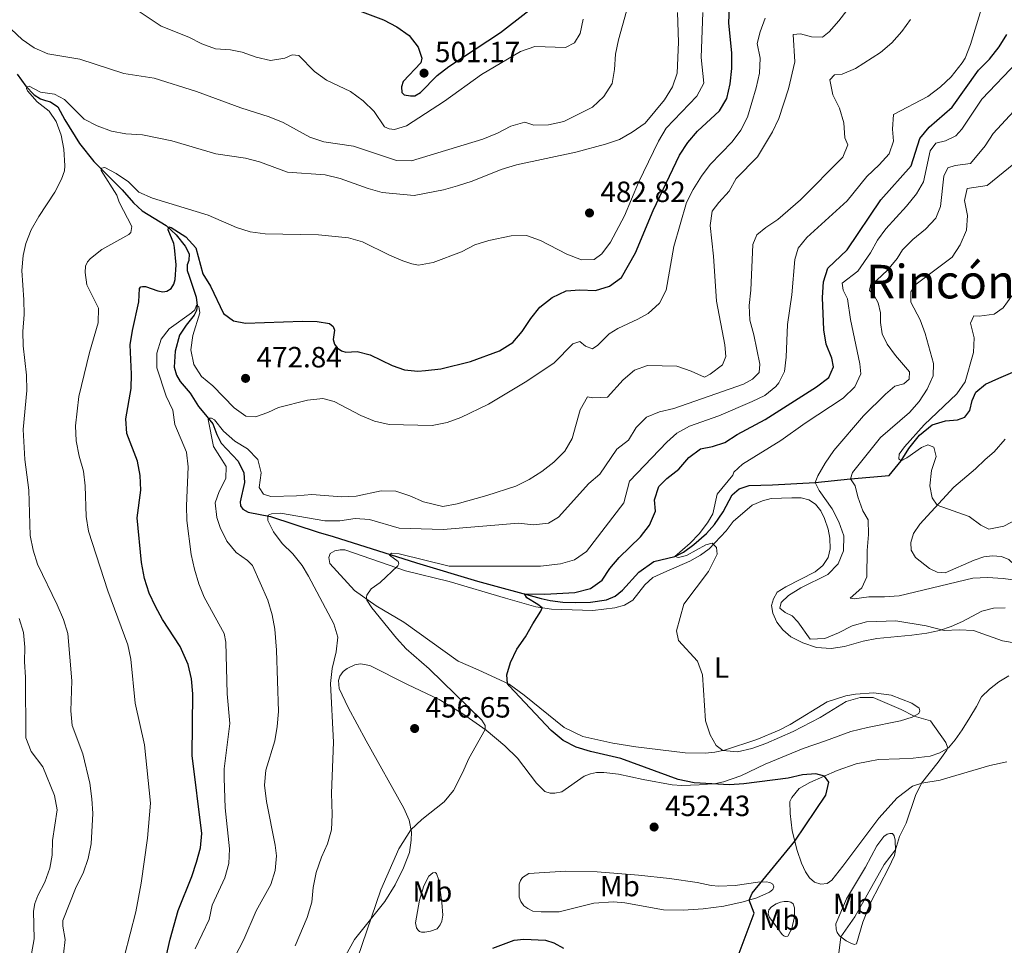
# Model space of a CAD drawing. Units: metres. Extents: x 627701 to 632211, y 699342 to 702395.
# Drawn here: x 629383 to 629720, y 701632 to 701949 of the extents above; entities that cross this region are included whole.
import ezdxf
from ezdxf.enums import TextEntityAlignment as Align

# ---------------------------------------------------------------- set-up
doc = ezdxf.new("R2010")
doc.units = ezdxf.units.M
doc.header["$MEASUREMENT"] = 0
doc.linetypes.add('DGN Style 3', pattern=[78.999018, 56.42787, -22.571148])
for name, color, linetype, lineweight in [('Carátula', 7, 'Continuous', 0), ('Elementos auxiliares', 7, 'Continuous', 0), ('Entidades rústicas y varios', 7, 'Continuous', 0), ('Hidrografía', 7, 'Continuous', 0), ('Relieve y altimetría', 7, 'Continuous', 0), ('Textos de rotulación', 7, 'Continuous', 0)]:
    doc.layers.add(name, color=color, linetype=linetype, lineweight=lineweight)
doc.styles.add('Style-Arial', font='txt')
doc.styles.add('Style-Arial Narrow', font='txt')
doc.styles.add('Style-Times New Roman', font='txt')

# ---------------------------------------------------------------- blocks, each defined once
blk = doc.blocks.new('5PATER_130')
at = {"layer": 'Relieve y altimetría', "linetype": 'Continuous', "lineweight": 0}
h = blk.add_hatch(color=250, dxfattribs=at)
edge = h.paths.add_edge_path()
edge.add_ellipse((0, 0), major_axis=(-1.1, -1.11), ratio=0.999422, start_angle=0, end_angle=360)
blk = doc.blocks.new('5PATER_169')
at = {"layer": 'Relieve y altimetría', "linetype": 'Continuous', "lineweight": 0}
h = blk.add_hatch(color=250, dxfattribs=at)
edge = h.paths.add_edge_path()
edge.add_ellipse((0, 0), major_axis=(-1.1, -1.11), ratio=0.999422, start_angle=0, end_angle=360)
blk = doc.blocks.new('5PATER_170')
at = {"layer": 'Relieve y altimetría', "linetype": 'Continuous', "lineweight": 0}
h = blk.add_hatch(color=250, dxfattribs=at)
edge = h.paths.add_edge_path()
edge.add_ellipse((0, 0), major_axis=(-1.1, -1.11), ratio=0.999422, start_angle=0, end_angle=360)
blk = doc.blocks.new('5PATER_209')
at = {"layer": 'Relieve y altimetría', "linetype": 'Continuous', "lineweight": 0}
h = blk.add_hatch(color=250, dxfattribs=at)
edge = h.paths.add_edge_path()
edge.add_ellipse((0, 0), major_axis=(-1.1, -1.11), ratio=0.999422, start_angle=0, end_angle=360)
blk = doc.blocks.new('5PATER_250')
at = {"layer": 'Relieve y altimetría', "linetype": 'Continuous', "lineweight": 0}
h = blk.add_hatch(color=250, dxfattribs=at)
edge = h.paths.add_edge_path()
edge.add_ellipse((0, 0), major_axis=(-1.1, -1.11), ratio=0.999422, start_angle=0, end_angle=360)

msp = doc.modelspace()

# ---------------------------------------------------------------- linework, layer by layer
at = {"layer": 'Carátula', "color": 7, "linetype": 'Continuous', "lineweight": 0}
msp.add_3dface([(627756.5, 699342.145), (632210.719, 699425.257), (632155.311, 702394.75), (627701.091, 702311.638)], dxfattribs=at)
at = {"layer": 'Elementos auxiliares', "color": 250, "linetype": 'Continuous', "lineweight": 0}
msp.add_3dface([(628620.16, 699752.24), (628577.54, 702065.49), (632003.66, 702129.47), (632047.42, 699816.19)], dxfattribs=at)
at = {"layer": 'Entidades rústicas y varios', "color": 92, "linetype": 'Continuous', "lineweight": 0}
for points in [[(629710.001, 701764.116, 432.507), (629700.073, 701759.769, 432.535), (629697.308, 701759.958, 432.535), (629694.627, 701761.203, 432.479), (629689.848, 701765.003, 432.365), (629688.463, 701767.483, 432.167), (629688.291, 701770.114, 431.855), (629689.171, 701773.229, 431.571), (629691.409, 701776.447, 431.288), (629702.986, 701789.091, 428.764), (629710.426, 701795.318, 427.545), (629713.743, 701798.538, 427.12), (629716.751, 701801.173, 427.176), (629720.572, 701805.556, 427.233)], [(629597.34, 701755.579, 446.688), (629599.985, 701758.109, 446.745), (629603.805, 701759.908, 446.745), (629612.742, 701763.69, 445.781), (629616.374, 701765.82, 445.327), (629619.267, 701767.965, 445.044), (629625.067, 701774.075, 444.59), (629627.561, 701777.278, 444.193), (629634.014, 701782.856, 443.002), (629637.567, 701784.356, 442.945), (629640.478, 701785.14, 442.719), (629647.615, 701785.473, 442.095), (629650.799, 701785.42, 441.528), (629653.39, 701784.766, 441.358), (629655.685, 701783.301, 441.244), (629657.513, 701781.016, 441.131), (629658.794, 701778.36, 440.904), (629660.018, 701774.678, 440.791), (629660.638, 701771.645, 440.791), (629660.729, 701767.902, 440.791), (629660.034, 701765.024, 440.734), (629658.201, 701762.198, 441.017), (629655.534, 701760.065, 440.961), (629645.48, 701754.915, 441.584), (629642.568, 701753.109, 441.641), (629641.27, 701750.88, 441.584), (629640.604, 701748.515, 441.641), (629641.03, 701745.926, 441.698), (629642.505, 701742.826, 441.698), (629644.522, 701740.211, 441.698), (629647.266, 701737.805, 441.755), (629651.294, 701735.81, 441.811), (629655.986, 701734.135, 441.811), (629661.002, 701733.785, 441.811), (629665.561, 701734.545, 441.925), (629671.992, 701736.373, 442.038), (629676.718, 701737.199, 441.811), (629688.694, 701738.364, 441.244), (629693.766, 701739.096, 440.791), (629698.148, 701739.96, 440.053), (629702.107, 701741.312, 439.6), (629705.93, 701743.054, 439.259), (629712.552, 701746.596, 439.089), (629716.525, 701747.665, 439.316), (629720.612, 701747.718, 439.316)], [(629493.727, 701626.602, 455.731), (629497.918, 701634.229, 455.565), (629508.363, 701647.165, 454.567), (629511.885, 701652.935, 454.567), (629514.72, 701658.78, 454.622), (629516.748, 701663.989, 454.789), (629517.399, 701668.21, 454.844), (629517.407, 701670.918, 454.955), (629516.695, 701675.109, 455.177), (629514.853, 701679.168, 455.288), (629501.919, 701702.192, 458.171), (629495.82, 701713.634, 459.169), (629492.659, 701720.122, 459.335), (629492.483, 701722.864, 459.335), (629492.921, 701724.39, 459.335), (629494.087, 701725.911, 459.335), (629495.483, 701726.967, 459.335), (629498.072, 701728.272, 459.058), (629500.058, 701728.543, 459.058), (629503.158, 701728.033, 458.725), (629516.147, 701721.504, 456.785), (629526.968, 701716.331, 456.23), (629535.033, 701711.454, 455.73), (629543.064, 701705.844, 454.965), (629549.375, 701700.51, 454.398), (629553.75, 701696.319, 454.171), (629560.271, 701687.673, 453.604), (629563.063, 701684.901, 453.49), (629564.912, 701684.321, 453.49), (629566.505, 701684.266, 453.122), (629568.862, 701684.792, 452.952), (629576.491, 701690.15, 452.526), (629578.663, 701690.95, 452.526), (629580.8, 701691.322, 452.555), (629583.212, 701691.369, 452.555), (629588.239, 701690.82, 452.356), (629596.69, 701688.953, 451.619), (629606.641, 701687.168, 450.967), (629609.973, 701686.981, 450.683), (629615.842, 701687.16, 450.485), (629621.583, 701687.587, 449.634), (629624.248, 701688.187, 449.493), (629630.154, 701690.27, 449.124), (629638.429, 701694.215, 448.982), (629651.422, 701699.639, 448.897), (629659.059, 701702.271, 448.897), (629667.778, 701705.359, 448.415), (629673.465, 701706.778, 447.99), (629684.812, 701709.073, 446.175), (629688.805, 701710.313, 445.211), (629691.063, 701711.601, 444.446), (629691.386, 701712.442, 444.275), (629691.189, 701713.453, 444.105), (629688.656, 701715.104, 443.85), (629681.578, 701717.841, 443.85), (629675.686, 701718.627, 443.85), (629669.377, 701718.197, 443.964), (629666.114, 701717.621, 444.049), (629659.721, 701715.625, 444.077), (629646.971, 701707.829, 444.19), (629643.244, 701705.865, 444.275), (629635.639, 701702.667, 444.446), (629624.509, 701698.992, 444.956), (629621.253, 701698.303, 445.211), (629618.033, 701697.985, 445.495), (629611.096, 701698.145, 445.665), (629594.204, 701700.147, 446.43), (629586.355, 701701.394, 447.224), (629576.119, 701703.731, 448.16), (629569.679, 701706.73, 448.5), (629556.008, 701717.881, 449.237), (629550.86, 701721.661, 449.946), (629540.313, 701726.565, 451.08), (629533.394, 701729.509, 451.591), (629514.839, 701742.801, 453.42), (629505.383, 701748.391, 454.474), (629498.01, 701753.733, 455.638), (629489.532, 701762.972, 456.747), (629489.215, 701764.979, 456.747), (629489.66, 701766.368, 456.747), (629491.178, 701767.295, 456.747), (629493.071, 701767.606, 456.692), (629494.687, 701767.582, 456.636), (629515.425, 701760.394, 454.696), (629530.315, 701756.802, 452.529), (629549.598, 701751.04, 450.828), (629560.036, 701748.146, 450.204), (629565.31, 701747.242, 449.694), (629579.531, 701746.826, 448.503), (629586.978, 701747.744, 447.199), (629590.332, 701748.722, 446.745), (629593.193, 701750.412, 446.688), (629597.34, 701755.579, 446.688)], [(629731.135, 701755.673, 434.747), (629728.453, 701757.457, 434.378), (629724.043, 701762.299, 433.556), (629721.859, 701764.338, 433.358), (629719.28, 701765.276, 432.819), (629716.11, 701765.614, 432.62), (629713.292, 701765.205, 432.507), (629710.001, 701764.116, 432.507)], [(629721.77, 701724.44, 441.698), (629718.358, 701722.436, 442.265), (629715.257, 701719.938, 442.378), (629712.509, 701717.232, 442.719), (629710.754, 701714.013, 442.775), (629708.463, 701710.196, 443.569), (629705.855, 701705.965, 443.966), (629703.427, 701702.595, 444.703), (629701.134, 701699.857, 444.987), (629698.163, 701698.105, 445.214), (629694.872, 701697.016, 445.441), (629689.061, 701696.301, 446.915), (629684.415, 701696.104, 447.142), (629677.277, 701695.771, 448.389), (629673.675, 701695.177, 448.446), (629669.632, 701694.331, 448.9), (629663.053, 701692.097, 450.261), (629653.738, 701687.954, 450.658), (629650.133, 701685.854, 450.573), (629647.541, 701682.873, 450.771), (629646.94, 701681.392, 450.771), (629646.992, 701677.334, 450.714), (629647.655, 701671.436, 450.374), (629649.442, 701664.718, 449.665), (629650.93, 701660.341, 448.645), (629652.228, 701657.374, 448.077), (629653.676, 701655.295, 448.021), (629655.347, 701653.824, 447.766), (629657.46, 701653.088, 447.567), (629659.687, 701653.38, 447.284), (629661.216, 701654.514, 447.142), (629665.072, 701659.296, 446.773), (629677.292, 701675.752, 446.405), (629683.583, 701682.741, 445.923), (629688.901, 701686.751, 445.582), (629692.027, 701687.746, 444.987), (629698.331, 701688.8, 444.533), (629701.744, 701689.725, 444.533), (629715.268, 701693.757, 443.144), (629721.161, 701695.045, 442.889)], [(629662.628, 701639.54, 446.09), (629666.303, 701648.146, 446.402), (629672.781, 701659.006, 446.657), (629676.614, 701666.286, 446.629), (629679.108, 701669.489, 446.629), (629680.201, 701670.287, 446.26), (629681.152, 701670.538, 446.118), (629682.009, 701670.443, 445.778), (629682.564, 701669.65, 445.523), (629682.929, 701668.165, 445.268), (629683.008, 701664.648, 444.984), (629682.676, 701662.926, 444.871), (629680.608, 701658.667, 444.502), (629674.498, 701646.804, 444.219), (629671.853, 701640.129, 444.219), (629669.699, 701632.77, 444.304), (629668.89, 701632.499, 444.389), (629667.526, 701633.049, 444.474), (629666.153, 701633.741, 444.531), (629663.846, 701635.432, 445.126), (629663.046, 701636.552, 445.466), (629662.697, 701637.754, 445.835), (629662.628, 701639.54, 446.09)], [(629518.835, 701639.918, 452.957), (629520.219, 701647.707, 453.512), (629521.719, 701652.614, 453.9), (629523.403, 701655.847, 453.9), (629524.791, 701657.061, 453.9), (629525.54, 701657.081, 453.678), (629526.056, 701656.814, 453.567), (629526.844, 701654.515, 453.401), (629527.863, 701646.861, 452.791), (629528.152, 701642.509, 452.403), (629527.857, 701640.469, 452.347), (629527.269, 701639.185, 452.292), (629526.229, 701637.853, 452.292), (629523.933, 701637.019, 452.403), (629521.992, 701636.752, 452.624), (629520.925, 701636.714, 452.68), (629520.164, 701636.9, 452.791), (629519.586, 701637.458, 452.846), (629519.183, 701638.165, 452.957), (629518.835, 701639.918, 452.957)], [(629557.641, 701656.805, 452.073), (629570.118, 701657.629, 452.356), (629581.037, 701657.373, 452.441), (629595.068, 701656.266, 452.385), (629605.694, 701655.114, 451.846), (629615.142, 701653.699, 451.619), (629619.97, 701652.657, 451.165), (629622.62, 701652.489, 450.939), (629628.229, 701652.739, 450.768), (629636.006, 701653.845, 450.286), (629638.838, 701653.971, 449.578), (629640.048, 701653.668, 449.521), (629641.098, 701653.158, 449.464), (629641.46, 701652.241, 449.436), (629641.055, 701651.338, 449.407), (629639.914, 701650.395, 449.493), (629635.589, 701648.484, 449.719), (629630.951, 701647.095, 450.23), (629624.303, 701645.596, 450.768), (629617.224, 701644.698, 451.052), (629610.378, 701644.238, 451.307), (629603.729, 701644.301, 451.591), (629590.475, 701646.786, 451.619), (629586.625, 701647.087, 451.676), (629579.861, 701646.66, 451.336), (629568.039, 701643.714, 450.967), (629561.768, 701643.627, 450.967), (629559.025, 701643.932, 450.995), (629557.214, 701644.855, 450.995), (629555.915, 701645.778, 451.109), (629554.901, 701647.171, 451.25), (629554.252, 701648.669, 451.279), (629554.319, 701653.159, 451.562), (629554.76, 701654.433, 451.647), (629555.471, 701655.465, 451.789), (629557.641, 701656.805, 452.073)], [(629642.779, 701637.972, 448.67), (629639.963, 701641.709, 449.096), (629639.494, 701643.018, 449.493), (629639.707, 701644.307, 449.379), (629640.671, 701645.382, 449.096), (629642.178, 701646.373, 448.954), (629643.679, 701646.966, 448.755), (629644.969, 701647.264, 448.642), (629646.334, 701647.225, 448.557), (629647.229, 701646.962, 448.245), (629648.057, 701646.354, 448.018), (629648.441, 701645.04, 447.933), (629648.504, 701643.368, 447.763), (629648.41, 701641.46, 447.706), (629647.608, 701637.952, 447.706), (629646.215, 701635.377, 447.763), (629645.345, 701635.188, 447.848), (629644.793, 701635.413, 447.905), (629644.281, 701635.953, 448.018), (629642.779, 701637.972, 448.67)]]:
    msp.add_polyline3d(points, dxfattribs=at)
at = {"layer": 'Hidrografía', "color": 142, "linetype": 'DGN Style 3', "lineweight": 25}
msp.add_polyline3d([(629382.506, 701930.528, 486.181), (629385.465, 701926.417, 485.072), (629388.321, 701923.347, 484.406), (629390.536, 701921.97, 483.963), (629392.293, 701921.476, 483.519), (629394.001, 701921.026, 483.408), (629396.463, 701919.298, 483.297), (629398.894, 701914.885, 482.965), (629403.898, 701906.749, 481.412), (629408.837, 701900.61, 480.414), (629418.528, 701890.826, 478.529), (629422.367, 701886.445, 476.533), (629425.296, 701883.698, 476.089), (629433.491, 701878.697, 475.202), (629436.901, 701875.476, 474.204), (629439.984, 701871.599, 473.317), (629441.364, 701868.901, 472.762), (629441.304, 701866.714, 472.651), (629440.705, 701865.225, 472.208), (629440.769, 701863.272, 472.208), (629441.424, 701861.307, 472.097), (629442.196, 701858.894, 471.099), (629443.831, 701854.072, 470.212), (629444.127, 701851.222, 469.99), (629443.855, 701849.57, 469.657), (629443.08, 701847.979, 469.657), (629440.405, 701844.554, 468.992), (629438.053, 701841.056, 467.994), (629436.629, 701835.608, 467.218), (629436.251, 701830.174, 466.331), (629437.086, 701827.445, 466.331), (629438.304, 701825.193, 466.331), (629441.754, 701821.246, 466.22), (629444.603, 701816.674, 465.443), (629446.36, 701814.543, 465.443), (629449.441, 701810.712, 464.778), (629450.823, 701807.15, 464.778), (629452.308, 701804.185, 463.558), (629458.163, 701797.916, 462.117), (629460.064, 701794.019, 461.34), (629460.345, 701790.623, 461.229), (629458.801, 701784.076, 461.118), (629458.97, 701782.676, 461.008), (629459.764, 701781.492, 460.897), (629461.548, 701780.5, 460.897), (629469.186, 701778.971, 459.899), (629485.497, 701773.65, 457.126), (629490.673, 701772.211, 457.015), (629519.155, 701763.204, 454.021), (629539.988, 701756.872, 452.258), (629561.788, 701750.919, 449.291), (629564.875, 701750.256, 449.069), (629569.233, 701749.662, 448.449), (629573.564, 701749.565, 448.139), (629578.658, 701749.734, 447.651), (629584.163, 701750.478, 446.81), (629587.141, 701751.804, 446.765), (629589.693, 701753.831, 446.632), (629595.182, 701759.953, 446.101), (629600.419, 701763.568, 445.924), (629607.502, 701765.308, 445), (629610.47, 701766.801, 444.867), (629614.042, 701769.435, 444.778), (629618.383, 701773.223, 444.556), (629621.099, 701776.31, 444.113), (629624.134, 701780.636, 443.848), (629627.144, 701786.457, 443.759), (629629.527, 701788.529, 443.759), (629632.959, 701789.659, 443.449), (629640.934, 701789.872, 443.006), (629655.561, 701790.689, 440), (629667.698, 701791.912, 435), (629680.837, 701793.019, 430.835), (629684.95, 701798.088, 430), (629687.601, 701802.337, 429.734), (629691.292, 701806.865, 429.113), (629695.59, 701810.428, 428.493), (629700.174, 701811.787, 428.094), (629704.263, 701812.065, 428.006), (629706.817, 701813.037, 427.873), (629708.52, 701815.349, 427.253), (629709.276, 701818.774, 426.943), (629710.566, 701821.561, 426.5), (629713.797, 701824.344, 426.5), (629718.453, 701826.428, 426.234), (629728.725, 701830.894, 425)], dxfattribs=at)
at = {"layer": 'Relieve y altimetría', "color": 30, "linetype": 'Continuous', "lineweight": 30, "flags": 128}
for points, elevation in [([(629498.771, 701952.54), (629507.919, 701949.098), (629512.456, 701946.696), (629516.651, 701943.677), (629519.758, 701939.759), (629521.042, 701935.939), (629520.655, 701934.302), (629514.618, 701927.96), (629513.996, 701926.082), (629514.098, 701924.246), (629514.989, 701923.362), (629517.125, 701923.003), (629518.597, 701923.11), (629520.584, 701924.199), (629526.241, 701930.054), (629530.229, 701933.076), (629547.872, 701944.724), (629564.195, 701957.475)], 500), ([(629552.117, 701838.548), (629555.373, 701842.342), (629558.233, 701846.797), (629561.397, 701850.667), (629565.61, 701854.051), (629570.386, 701856.3), (629575.089, 701856.628), (629580.428, 701856.351), (629585.177, 701857.911), (629589.259, 701860.856), (629594.05, 701869.322), (629600.132, 701883.836), (629609.164, 701902.752), (629612.013, 701907.131), (629615.292, 701910.905), (629622.785, 701917.871), (629625.337, 701922.172), (629626.481, 701927.185), (629627.11, 701932.411), (629627.035, 701937.661), (629626.068, 701948.08), (629626.215, 701953.199)], 475), ([(629656.053, 701823.372), (629660.206, 701826.616), (629661.891, 701830.223), (629661.231, 701833.203), (629659.299, 701838.031), (629658.535, 701842.974), (629658.069, 701854.044), (629658.384, 701859.315), (629659.857, 701864.104), (629666.55, 701870.338), (629678.076, 701887.402), (629688.388, 701899.042), (629691.376, 701908.396), (629694.529, 701912.277), (629702.429, 701919.188), (629711.397, 701931.811), (629715.162, 701935.608), (629718.518, 701939.803), (629721.158, 701944.099)], 450), ([(629429.455, 701610.343), (629434.87, 701634.325), (629437.617, 701644.071), (629442.359, 701655.785), (629443.908, 701660.626), (629445.27, 701665.547), (629445.719, 701670.526), (629442.423, 701697.252), (629442.663, 701718.264), (629442.235, 701723.472), (629441.03, 701728.318), (629438.276, 701734.553), (629432.249, 701743.816), (629429.827, 701748.19), (629427.735, 701752.751), (629426.14, 701757.791), (629425.084, 701763.32), (629423.652, 701778.526), (629424.816, 701788.03), (629424.669, 701793.094), (629423.711, 701798.021), (629420.088, 701807.486), (629419.688, 701812.47), (629421.551, 701822.809), (629421.68, 701827.807), (629421.212, 701837.825), (629421.98, 701842.764), (629424.212, 701852.506), (629424.433, 701857.089), (629424.836, 701857.612), (629425.394, 701857.803), (629426.465, 701857.771), (629430.712, 701856.258), (629432.388, 701855.987), (629433.741, 701856.2), (629435.284, 701857.082), (629436.11, 701858.585), (629436.657, 701860.185), (629436.931, 701865.182), (629436.338, 701871.139), (629436.102, 701872.551), (629434.173, 701877.182), (629434.401, 701878.172), (629435.253, 701877.991), (629440.258, 701874.723), (629443.63, 701871.027), (629446.06, 701862.082), (629448.714, 701857.842), (629453.197, 701848.509), (629456.532, 701846.063), (629460.652, 701845.201), (629480.2, 701845.862), (629485.188, 701845.754), (629489.433, 701845.082), (629490.669, 701844.128), (629491.105, 701842.832), (629490.671, 701839.623), (629491.145, 701838.059), (629492.013, 701836.764), (629493.57, 701835.782), (629495.027, 701835.341), (629498.819, 701835.462), (629503.294, 701834.348), (629510.822, 701830.719), (629515.07, 701829.184), (629519.577, 701828.73), (629522.292, 701828.967), (629527.545, 701829.609), (629537.702, 701832.117), (629547.62, 701835.746), (629552.117, 701838.548)], 475), ([(629629.171, 701628.557), (629634.652, 701643.231), (629633.039, 701647.72), (629634.01, 701650.081), (629648.597, 701667.893), (629659.164, 701683.661), (629660.198, 701688.119), (629658.778, 701690.065), (629655.783, 701690.966), (629651.263, 701690.542), (629646.385, 701689.435), (629631.199, 701687.457), (629626.207, 701687.185), (629614.13, 701687.804), (629608.734, 701688.966), (629589.088, 701696.178), (629578.679, 701698.541), (629573.772, 701700.012), (629569.346, 701702.336), (629565.295, 701705.702), (629550.914, 701721.099), (629550.357, 701721.894), (629550.054, 701724.824), (629551.313, 701729.081), (629553.541, 701733.555), (629556.517, 701737.777), (629558.933, 701742.276), (629561.734, 701746.622), (629562.145, 701747.785), (629560.732, 701748.95), (629556.883, 701751.189), (629556.101, 701752.495), (629563.114, 701752.386), (629573.359, 701753.037), (629578.753, 701754.336), (629582.747, 701757.251), (629585.301, 701761.189), (629588.541, 701764.996), (629595.815, 701772.092), (629598.862, 701776.048), (629600.911, 701780.819), (629600.628, 701784.707), (629602.079, 701789.33), (629604.806, 701792.035), (629608.926, 701795.241), (629612.331, 701799.19), (629616.339, 701802.185), (629620.462, 701803.042), (629624.648, 701804.371), (629628.833, 701807.108), (629638.418, 701812.222), (629656.053, 701823.372)], 450), ([(629545.274, 701631.276), (629552.543, 701634.014), (629555.897, 701634.341), (629563.3, 701633.962), (629566.191, 701633.02), (629569.484, 701631.212)], 450)]:
    msp.add_lwpolyline(points, dxfattribs=dict(at, elevation=elevation))
at = {"layer": 'Relieve y altimetría', "color": 30, "linetype": 'Continuous', "lineweight": 0, "flags": 128}
for points, elevation in [([(629577.642, 701819.966), (629579.555, 701819.708), (629584.568, 701819.895), (629589.872, 701825.774), (629593.701, 701829.107), (629598.158, 701830.699), (629608.231, 701830.45), (629613.099, 701828.782), (629617.753, 701826.765), (629619.649, 701827.791), (629623.881, 701830.897), (629625, 701833.798), (629624.642, 701837.754), (629621.835, 701852.757), (629620.791, 701868.107), (629619.676, 701878.622), (629620.31, 701883.576), (629622.579, 701886.554), (629626.167, 701890.406), (629628.561, 701894.8), (629635.784, 701902.148), (629641.011, 701910.745), (629643.117, 701915.318), (629646.473, 701925.449), (629648.665, 701934.691), (629648.045, 701944.099), (629650.593, 701944.238), (629654.337, 701943.271), (629658.035, 701943.154), (629660.316, 701944.946), (629663.636, 701948.684), (629669.883, 701956.934)], 465), ([(629561.625, 701762.009), (629568.434, 701762.772), (629573.254, 701764.206), (629577.362, 701767.059), (629590.103, 701783.719), (629592.015, 701791.143), (629604.846, 701804.48), (629608.263, 701807.542), (629612.534, 701809.941), (629622.56, 701813.541), (629634.01, 701818.355), (629638.296, 701820.47), (629642.166, 701823.586), (629643.172, 701824.783), (629645.019, 701828.646), (629645.607, 701833.612), (629646.092, 701844.749), (629647.62, 701854.973), (629648.57, 701866.962), (629649.702, 701870.929), (629652.666, 701874.498), (629666.493, 701887.145), (629673.197, 701895.42), (629677.431, 701899.385), (629680.877, 701903.229), (629682.381, 701907.535), (629682.013, 701911.668), (629682.409, 701916.649), (629694.109, 701922.871), (629698.474, 701926.126), (629702.064, 701929.604), (629705.87, 701934.339), (629706.918, 701935.958), (629708.717, 701940.623), (629712.396, 701952.621)], 455), ([(629380.493, 701945.894), (629384.289, 701942.286), (629388.404, 701939.446), (629392.999, 701937.467), (629404.044, 701935.604), (629419.032, 701930.741), (629429.43, 701929.071), (629443.895, 701924.571), (629459.02, 701918.919), (629468.817, 701915.828), (629473.56, 701913.979), (629482.696, 701908.848), (629487.457, 701907.318), (629497.568, 701905.805), (629512.321, 701900.951), (629517.48, 701900.754), (629541.917, 701908.231), (629546.846, 701910.275), (629551.399, 701912.689), (629556.21, 701914.052), (629559.331, 701913.051), (629564.331, 701913.152), (629569.569, 701914.259), (629579.405, 701919.188), (629583.289, 701922.808), (629586.095, 701927.327), (629586.937, 701932.058), (629587.288, 701937.331), (629588.226, 701942.242), (629590.977, 701952.008)], 490), ([(629407.88, 701666.998), (629408.482, 701677.382), (629408.102, 701682.367), (629407.448, 701687.742), (629405.031, 701697.733), (629401.383, 701707.51), (629400.907, 701712.488), (629401.21, 701722.809), (629399.875, 701738.953), (629398.364, 701743.719), (629396.278, 701748.76), (629389.535, 701762.759), (629388.008, 701767.52), (629387.035, 701772.496), (629386.515, 701788.001), (629385.123, 701798.543), (629384.657, 701808.778), (629385.802, 701822.192), (629385.714, 701827.419), (629384.655, 701837.413), (629384.468, 701842.41), (629384.895, 701848.163), (629384.887, 701853.163), (629384.121, 701863.224), (629384.625, 701868.438), (629385.465, 701872.534), (629387.299, 701877.185), (629389.929, 701881.791), (629395.403, 701890.059), (629397.725, 701894.51), (629398.75, 701897.32), (629398.881, 701899.056), (629398.539, 701904.769), (629397.608, 701909.608), (629395.911, 701914.298), (629393.51, 701917.817), (629389.35, 701921.02), (629386.042, 701924.752), (629385.708, 701925.604), (629385.861, 701926.136), (629386.623, 701926.338), (629390.559, 701924.283), (629395.372, 701923.643), (629398.773, 701921.808), (629405.495, 701915.087), (629409.921, 701912.763), (629414.793, 701910.933), (629419.74, 701909.992), (629425.429, 701909.651), (629435.456, 701907.619), (629450.542, 701903.14), (629460.629, 701901.725), (629465.468, 701900.467), (629475.064, 701896.968), (629487.906, 701895.972), (629493.092, 701894.761), (629502.633, 701891.314), (629507.461, 701890.002), (629518.343, 701888.878), (629528.387, 701890.846), (629533.2, 701892.197), (629538.274, 701893.863), (629548.101, 701897.867), (629553.332, 701899.45), (629573.641, 701903.816), (629583.827, 701906.511), (629588.573, 701908.082), (629593.009, 701910.613), (629597.35, 701913.675), (629604.007, 701921.642), (629606.788, 701926.081), (629608.345, 701930.839), (629608.827, 701941.385), (629608.508, 701951.622)], 485), ([(629419.29, 701628.651), (629423.112, 701643.673), (629424.922, 701653.537), (629427.139, 701668.883), (629428.217, 701680.923), (629426.084, 701700.881), (629422.963, 701715.066), (629421.411, 701730.219), (629420.465, 701735.128), (629413.532, 701753.549), (629406.949, 701774.04), (629406.171, 701778.98), (629405.764, 701789.532), (629405.194, 701794.5), (629403.719, 701799.677), (629402.7, 701804.875), (629402.455, 701810.07), (629403.656, 701820.136), (629407.242, 701835.19), (629410.264, 701845.332), (629410.421, 701850.343), (629406.397, 701858.331), (629405.797, 701862.551), (629405.88, 701864.74), (629406.573, 701866.166), (629407.597, 701867.383), (629411.549, 701870.445), (629420.716, 701875.622), (629421.386, 701876.252), (629421.771, 701878.321), (629417.416, 701886.629), (629416.647, 701888.997), (629411.32, 701897.486), (629411.407, 701898.281), (629412.509, 701898.502), (629416.442, 701896.515), (629420.677, 701893.591), (629424.226, 701890.069), (629428.813, 701888.035), (629447.872, 701882.207), (629457.555, 701878.025), (629462.321, 701876.518), (629467.442, 701875.81), (629485.676, 701875.48), (629495.877, 701874.481), (629500.709, 701873.092), (629509.929, 701868.467), (629514.554, 701866.566), (629517.625, 701865.485), (629519.892, 701865.11), (629524.846, 701866.02), (629534.549, 701869.674), (629539.109, 701871.982), (629543.88, 701873.47), (629551.611, 701875.078), (629556.821, 701875.221), (629561.541, 701873.573), (629570.658, 701868.842), (629575.591, 701866.911), (629579.95, 701867.043), (629582.542, 701868.959), (629585.59, 701872.922), (629590.388, 701881.919), (629595.122, 701893.393), (629601.91, 701907.536), (629604.615, 701911.943), (629615.086, 701922.986), (629617.426, 701927.435), (629616.604, 701936.131), (629617.106, 701951.635)], 480), ([(629424.251, 701951.932), (629431.837, 701946.929), (629441.328, 701943.161), (629445.746, 701940.821), (629450.457, 701939.104), (629455.554, 701938.774), (629459.538, 701938.06), (629464.298, 701936.326), (629469.207, 701935.19), (629474.134, 701936.004), (629476.585, 701937.081), (629478.871, 701936.867), (629484.252, 701931.345), (629488.334, 701928.457), (629496.572, 701924.569), (629500.94, 701921.337), (629504.69, 701917.725), (629508.173, 701912.394), (629509.867, 701911.782), (629511.611, 701911.517), (629515.759, 701912.729), (629528.744, 701921.283), (629541.416, 701930.387), (629554.794, 701938.253), (629559.637, 701939.902), (629570.161, 701939.589), (629573.231, 701941.212), (629575.118, 701944.368), (629576.165, 701949.259)], 495), ([(629500.136, 701813.563), (629504.857, 701811.712), (629509.835, 701810.557), (629524.526, 701810.171), (629529.687, 701811.198), (629534.36, 701812.976), (629543.827, 701817.472), (629556.936, 701825.333), (629566.228, 701831.687), (629572.655, 701838.144), (629575.098, 701838.916), (629577.031, 701837.318), (629579.421, 701836.454), (629581.268, 701837.727), (629585.036, 701841.518), (629588.022, 701843.385), (629594.946, 701846.602), (629598.388, 701848.565), (629602.276, 701852.114), (629604.564, 701856.561), (629607.164, 701871.443), (629611.503, 701886.587), (629613.801, 701891.026), (629616.692, 701895.567), (629619.697, 701899.563), (629627.126, 701907.283), (629630.175, 701911.247), (629632.409, 701915.723), (629635.414, 701925.803), (629636.561, 701930.799), (629636.778, 701935.922), (629635.754, 701941.013), (629636.778, 701945.009), (629638.5, 701949.701)], 470), ([(629663.946, 701918.808), (629661.601, 701923.401), (629660.611, 701928.529), (629662.152, 701930.211), (629664.765, 701930.46), (629669.357, 701932.438), (629677.952, 701937.925), (629681.761, 701941.163), (629685.191, 701945.1), (629688.126, 701949.145)], 460), ([(629618.178, 701769.37), (629611.527, 701765.706), (629608.833, 701764.991), (629607.502, 701765.308), (629612.825, 701769.894), (629615.881, 701773.077), (629618.763, 701776.855), (629620.548, 701779.9), (629621.986, 701786.722), (629627.387, 701793.122), (629627.791, 701794.173), (629630.728, 701796.926), (629643.772, 701805.057), (629652.155, 701811.002), (629665.177, 701819.587), (629669.109, 701823.371), (629671.133, 701827.919), (629670.805, 701831.309), (629667.674, 701846.423), (629666.642, 701853.586), (629665.202, 701856.56), (629664.789, 701858.915), (629670.139, 701863.006), (629674.552, 701869.28), (629676.908, 701873.598), (629679.744, 701877.551), (629686.859, 701885.257), (629690.24, 701889.446), (629692.672, 701893.662), (629694.933, 701904.257), (629696.885, 701906.848), (629700.108, 701907.628), (629703.672, 701909.313), (629705.784, 701911.594), (629712.535, 701921.866), (629724.755, 701934.673)], 445), ([(629477.649, 701631.991), (629481.739, 701641.74), (629483.4, 701647.019), (629483.866, 701651.997), (629484.866, 701657.161), (629486.683, 701662.352), (629488.767, 701666.972), (629490.06, 701671.803), (629490.285, 701676.978), (629490.116, 701684.335), (629490.721, 701701.763), (629489.748, 701721.824), (629490.368, 701726.999), (629491.736, 701732.649), (629492.206, 701737.657), (629490.834, 701742.266), (629482.256, 701758.605), (629480.071, 701762.249), (629476.846, 701766.231), (629473.167, 701769.779), (629470.193, 701773.784), (629468.359, 701777.644), (629468.262, 701778.571), (629468.463, 701779.447), (629469.525, 701779.984), (629472.654, 701780.159), (629487.86, 701777.506), (629492.998, 701777.566), (629498.144, 701778.286), (629503.137, 701778.012), (629513.204, 701774.989), (629528.281, 701774.598), (629554.077, 701776.717), (629559.251, 701776.219), (629564.298, 701776.743), (629567.699, 701778.81), (629578.147, 701790.278), (629581.937, 701793.545), (629587.725, 701802.089), (629591.648, 701805.189), (629594.304, 701809.465), (629597.868, 701812.992), (629602.362, 701814.85), (629607.229, 701815.998), (629631.019, 701824.367), (629634.087, 701826.025), (629636.409, 701828.353), (629636.683, 701831.136), (629634.603, 701841.281), (629633.229, 701846.282), (629632.934, 701851.275), (629633.555, 701856.558), (629634.195, 701872.139), (629635.647, 701875.449), (629638.669, 701877.957), (629642.847, 701880.703), (629650.572, 701887.481), (629665.037, 701902.079), (629666.691, 701906.251), (629665.708, 701908.646), (629665.318, 701913.843), (629663.946, 701918.808)], 460), ([(629735.004, 701733.808), (629719.634, 701736.499), (629709.767, 701739.984), (629704.808, 701740.253), (629699.745, 701739.942), (629693.595, 701741.618), (629683.174, 701743.285), (629673.114, 701742.913), (629668.279, 701741.637), (629663.591, 701739.198), (629658.838, 701737.199), (629653.879, 701736.999), (629649.685, 701742.946), (629647.692, 701745.003), (629645.357, 701746.153), (629643.428, 701747.68), (629643.963, 701749.591), (629646.426, 701751.926), (629650.676, 701754.561), (629659.943, 701759.196), (629663.397, 701762.807), (629665.216, 701767.293), (629665.325, 701772.446), (629663.683, 701777.148), (629661.432, 701781.612), (629656.954, 701787.926), (629655.561, 701790.689), (629656.502, 701792.941), (629658.979, 701797.284), (629661.958, 701801.581), (629672.098, 701813.493), (629679.574, 701820.894), (629682.865, 701823.665), (629685.949, 701824.402), (629687.741, 701826.026), (629687.885, 701828.589), (629683.005, 701834.108), (629680.165, 701838), (629678.48, 701841.564), (629677.949, 701845.439), (629677.875, 701848.736), (629677.084, 701852.172), (629675.74, 701854.689), (629674.19, 701856.415), (629674.605, 701858.567), (629676.657, 701859.993), (629680.346, 701863.366), (629683.669, 701867.349), (629685.501, 701870.273), (629688.944, 701873.898), (629693.311, 701877.408), (629696.871, 701881.116), (629698.422, 701885.212), (629699.558, 701895.603), (629701, 701898.451), (629703.479, 701899.19), (629708.661, 701899.863), (629713.743, 701905.942), (629716.457, 701910.172), (629723.498, 701917.844)], 440), ([(629724.904, 701757.059), (629719.929, 701757.816), (629714.554, 701758.09), (629709.557, 701757.923), (629684.296, 701751.894), (629679.313, 701751.475), (629673.882, 701751.503), (629668.876, 701750.874), (629667.586, 701751.088), (629671.58, 701754.642), (629673.294, 701758.357), (629673.374, 701767.431), (629673.779, 701772.865), (629673.684, 701777.865), (629671.884, 701780.925), (629670.162, 701785.801), (629669.251, 701789.478), (629667.698, 701791.913), (629668.394, 701794.117), (629677.951, 701806.026), (629687.863, 701814.596), (629691.146, 701818.366), (629693.849, 701822.626), (629695.993, 701827.144), (629695.994, 701831.439), (629693.235, 701841.653), (629691.463, 701846.329), (629688.317, 701852.423), (629688.339, 701855.903), (629690.076, 701858.554), (629702.443, 701867.776), (629705.151, 701872.051), (629707.311, 701877.03), (629707.638, 701882.088), (629706.648, 701887.216), (629707.594, 701891.35), (629714.458, 701892.399), (629725.388, 701901.21)], 435), ([(629724.65, 701778.065), (629720.126, 701775.759), (629715.035, 701774.736), (629712.264, 701776.075), (629708.251, 701779.061), (629697.316, 701782.899), (629695.546, 701785.393), (629694.823, 701789.542), (629695.392, 701794.72), (629696.971, 701799.598), (629696.123, 701802.782), (629694.163, 701803.562), (629691.906, 701802.658), (629686.95, 701799.157), (629684.95, 701798.089), (629684.205, 701798.723), (629684.26, 701800.323), (629686.177, 701802.913), (629692.821, 701810.401), (629704.035, 701821.033), (629706.843, 701825.174), (629709.724, 701835.151), (629709.907, 701840.237), (629708.748, 701845.214), (629709.891, 701847.69), (629711.707, 701847.576), (629716.78, 701848.279), (629719.888, 701850.508), (629722.896, 701854.577)], 430), ([(629443.452, 701630.96), (629448.218, 701641.089), (629449.278, 701645.978), (629453.562, 701655.332), (629454.95, 701660.208), (629455.175, 701665.205), (629453.702, 701679.269), (629453.361, 701689.487), (629453.39, 701692.581), (629455.364, 701708.114), (629454.408, 701718.29), (629453.984, 701736.037), (629453.322, 701738.912), (629446.574, 701751.386), (629444.682, 701756.014), (629443.167, 701760.974), (629442.036, 701766.06), (629440.625, 701777.621), (629440.52, 701782.621), (629441.004, 701796.068), (629440.533, 701801.048), (629436.443, 701810.507), (629435.854, 701815.477), (629433.577, 701820.264), (629430.282, 701829.974), (629430.286, 701834.974), (629431.858, 701839.765), (629434.517, 701843.314), (629442.197, 701848.746), (629443.319, 701849.833), (629443.907, 701851.361), (629444.68, 701850.973), (629445.097, 701848.79), (629442.688, 701841.035), (629441.977, 701836.082), (629442.994, 701831.088), (629445.615, 701826.935), (629449.546, 701823.744), (629456.742, 701816.276), (629460.818, 701813.365), (629464.086, 701813.093), (629468.347, 701814.582), (629471.912, 701816.328), (629481.917, 701818.821), (629487.116, 701819.407), (629490.993, 701818.419), (629500.136, 701813.563)], 470), ([(629452.222, 701619.048), (629460.146, 701634.237), (629464.296, 701644.069), (629469.299, 701653.037), (629470.86, 701657.787), (629471.22, 701662.87), (629470.866, 701666.5), (629467.809, 701681.48), (629467.144, 701687.082), (629467.679, 701692.162), (629470.663, 701702.246), (629471.557, 701707.166), (629471.967, 701712.282), (629471.246, 701733.305), (629470.689, 701740.417), (629469.799, 701745.349), (629468.264, 701750.426), (629463.01, 701762.211), (629461.3, 701763.912), (629457.481, 701766.724), (629454.305, 701770.585), (629452.048, 701775.258), (629450.899, 701778.662), (629450.344, 701783.702), (629451.605, 701787.594), (629453.923, 701792.092), (629454.105, 701796.173), (629449.771, 701803.037), (629447.853, 701812.208), (629448.348, 701812.714), (629449.055, 701812.685), (629450.021, 701812.081), (629453.196, 701808.185), (629457.025, 701804.807), (629461.382, 701802.139), (629464.881, 701798.559), (629466.002, 701793.957), (629465.372, 701788.963), (629466.819, 701786.679), (629469.296, 701785.907), (629478.157, 701786.085), (629483.363, 701786.558), (629493.552, 701785.764), (629498.547, 701786.012), (629507.065, 701787.77), (629512.066, 701787.714), (629516.905, 701786.103), (629521.621, 701784.059), (629528.173, 701782.4), (629533.122, 701783.416), (629543.23, 701786.169), (629553.146, 701789.397), (629557.714, 701791.745), (629562.085, 701794.475), (629566.17, 701797.68), (629569.944, 701801.365), (629572.421, 701805.709), (629575.2, 701815.602), (629577.642, 701819.966)], 465), ([(629663.384, 701627.694), (629664.335, 701635.072), (629669.173, 701642.009), (629679.128, 701659.911), (629683.003, 701664.847), (629684.383, 701669.464), (629686.652, 701674.061), (629689.943, 701683.532), (629691.958, 701687.724), (629697.678, 701694.866), (629700.509, 701698.946), (629700.964, 701699.757), (629700.291, 701701.672), (629694.991, 701709.014), (629689.428, 701710.668), (629684.982, 701712.957), (629675.414, 701717.037), (629670.977, 701717.043), (629666.172, 701715.654), (629657.323, 701710.222), (629648.087, 701705.468), (629638.72, 701701.296), (629633.917, 701699.542), (629628.949, 701698.479), (629623.947, 701698.872), (629621.687, 701700.594), (629619.64, 701704.28), (629618.089, 701709.037), (629617.066, 701724.763), (629615.346, 701729.46), (629608.755, 701736.554), (629608.146, 701739.894), (629610.593, 701749.042), (629619.036, 701760.152), (629622.048, 701766.103), (629621.849, 701768.435), (629620.282, 701769.839), (629618.178, 701769.37)], 445), ([(629495.846, 701618.411), (629506.967, 701651.211), (629513.155, 701665.248), (629517.263, 701671.767), (629521.027, 701675.23), (629528.647, 701681.32), (629531.82, 701685.193), (629534.943, 701691.241), (629537.049, 701696.211), (629542.697, 701706.099), (629542.663, 701707.508), (629541.517, 701709.286), (629523.5, 701726.816), (629515.675, 701733.727), (629512.276, 701737.388), (629503.873, 701747.771), (629502.212, 701750.379), (629502.087, 701751.396), (629502.183, 701752.106), (629503.632, 701754.258), (629506.786, 701756.435), (629512.821, 701762.171), (629513.124, 701762.847), (629512.943, 701763.633), (629509.907, 701765.767), (629510.642, 701766.467), (629513.223, 701766.269), (629530.393, 701761.97), (629561.625, 701762.009)], 455), ([(629394.533, 701663.111), (629394.613, 701668.111), (629396.194, 701678.559), (629395.364, 701683.49), (629391.318, 701693.344), (629387.32, 701698.534), (629385.493, 701703.191), (629385.397, 701723.97), (629385.035, 701729.228), (629385.207, 701734.287), (629384.744, 701739.31), (629383.187, 701744.061)], 490), ([(629398.393, 701629.209), (629398.928, 701634.181), (629398.225, 701638.707), (629398.202, 701640.753), (629402.744, 701652.267), (629405.125, 701656.881), (629406.824, 701661.889), (629407.88, 701666.998)], 485), ([(629387.487, 701629.257), (629388.361, 701634.378), (629388.103, 701643.871), (629388.595, 701646.469), (629389.667, 701649.259), (629392.006, 701653.803), (629393.76, 701658.633), (629394.533, 701663.111)], 490)]:
    msp.add_lwpolyline(points, dxfattribs=dict(at, elevation=elevation))

# ---------------------------------------------------------------- block references
at = {"layer": 'Relieve y altimetría', "color": 250, "linetype": 'Continuous', "lineweight": 0}
for name, p in [('5PATER_250', (629521.748, 701930.816, 501.171)), ('5PATER_209', (629578.36, 701882.947, 482.821)), ('5PATER_170', (629460.694, 701826.317, 472.843)), ('5PATER_169', (629518.529, 701706.434, 456.655)), ('5PATER_130', (629600.461, 701672.708, 452.429))]:
    msp.add_blockref(name, p, dxfattribs=at)

# ---------------------------------------------------------------- texts
at = {"layer": 'Entidades rústicas y varios', "color": 92, "linetype": 'Continuous', "lineweight": 0, "style": 'Style-Arial Narrow'}
for s, p in [('L', (629623.529, 701727.303, 444.323)), ('Mb', (629588.771, 701652.483, 452.087)), ('Mb', (629524.605, 701650.637, 453.425)), ('Mb', (629668.497, 701646.445, 445.702)), ('Mb', (629643.409, 701640.985, 448.535))]:
    msp.add_text(s, height=7, dxfattribs=at).set_placement(p, align=Align.MIDDLE_CENTER)
at = {"layer": 'Textos de rotulación', "color": 250, "linetype": 'Continuous', "lineweight": 0, "style": 'Style-Arial'}
for s, p in [('501.17', (629525.498, 701934.566, 501.171)), ('482.82', (629582.11, 701886.697, 482.821)), ('472.84', (629464.444, 701830.067, 472.843)), ('456.65', (629522.279, 701710.184, 456.655)), ('452.43', (629604.211, 701676.458, 452.429))]:
    msp.add_text(s, height=7, dxfattribs=at).set_placement(p)
at = {"layer": 'Textos de rotulación', "color": 250, "linetype": 'Continuous', "lineweight": 0, "style": 'Style-Times New Roman'}
msp.add_text('Rincón de la Comuna', height=11.5, dxfattribs=at).set_placement((629750.566, 701859.445, 422.923), align=Align.MIDDLE_CENTER)

doc.saveas('drawing.dxf')
